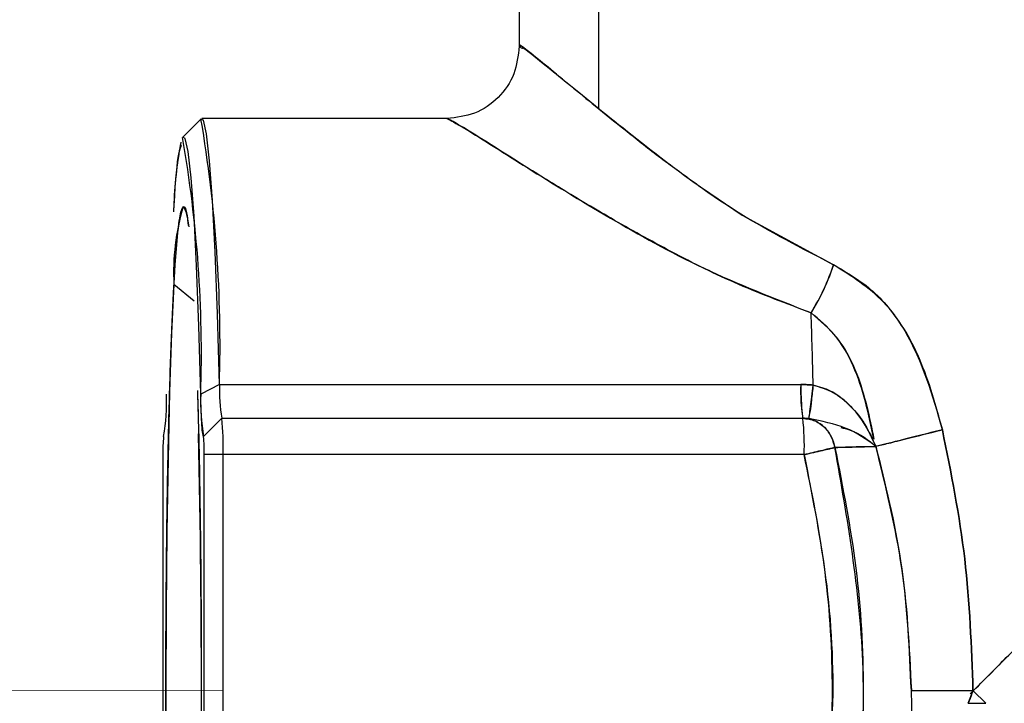
# Model space of a CAD drawing. Units: inches. Extents: x 0.4 to 16.6, y 0.2 to 10.8.
# Drawn here: x 9.5 to 9.6, y 6.6 to 6.7 of the extents above; entities that cross this region are included whole.
import ezdxf
from ezdxf.lldxf.tags import DXFTag

# ---------------------------------------------------------------- set-up
doc = ezdxf.new("R2010")
doc.units = ezdxf.units.IN
doc.header["$MEASUREMENT"] = 0
doc.layers.add('ELECTRONICS', color=7, linetype='HIDDEN')
tags = doc.linetypes.add('HIDDEN', pattern=[0.07500000000000001, 0.05, -0.025]).pattern_tags.tags
tags[6:7] = [DXFTag(74, 4), DXFTag(75, 0), DXFTag(340, '0'), DXFTag(46, 1.0), DXFTag(50, 0.0), DXFTag(44, 0.0), DXFTag(45, 0.0)]
tags[4:5] = [DXFTag(74, 4), DXFTag(75, 0), DXFTag(340, '0'), DXFTag(46, 1.0), DXFTag(50, 0.0), DXFTag(44, 0.0), DXFTag(45, 0.0)]

msp = doc.modelspace()

# ---------------------------------------------------------------- linework, layer by layer
at = {"color": 7, "linetype": 'Continuous', "lineweight": 25}
for p, q in [((9.554718414747935, 6.778604488570161), (9.554718414747935, 6.710263535809456)), ((9.554718414747935, 6.778604488570161), (9.554718414747935, 6.710263535809456)), ((9.554718414747935, 6.778604488570161), (9.554718414747935, 6.710263535809456)), ((9.563323575086063, 6.703542221688456), (9.563323575086063, 6.778604488570161)), ((9.520241383845825, 6.702437803395696), (9.518276831850802, 6.700470618243426)), ((9.520241383845825, 6.702437803395696), (9.518276831850802, 6.700470618243426)), ((9.520241383845825, 6.702437803395696), (9.518276831850802, 6.700470618243426)), ((9.546881407264205, 6.702479345114939), (9.5203243838857, 6.702479345114939)), ((9.546881407264205, 6.702479345114939), (9.5203243838857, 6.702479345114939)), ((9.546881407264205, 6.702479345114939), (9.5203243838857, 6.702479345114939)), ((9.574448615256085, 6.69501514791146), (9.578878707631493, 6.692030383718218)), ((9.574448615256085, 6.69501514791146), (9.578878707631493, 6.692030383718218)), ((9.578878707631493, 6.692030383718218), (9.58877333492335, 6.686637717167051)), ((9.578878707631493, 6.692030383718218), (9.58877333492335, 6.686637717167051)), ((9.522240090996611, 6.67365878395269), (9.58520376777346, 6.67365878395269)), ((9.585203767773539, 6.67365878395269), (9.586549880997058, 6.673603850897881)), ((9.585203767773539, 6.67365878395269), (9.586549880997058, 6.673603850897881)), ((9.522484255525729, 6.669999030154309), (9.585434903526732, 6.669999030154309)), ((9.585447032168819, 6.669999030154309), (9.585434903526732, 6.669999030154309)), ((9.58544703216878, 6.669999030154309), (9.585434903526728, 6.669999030154309)), ((9.58544703216878, 6.669999030154309), (9.585434903526728, 6.669999030154309)), ((9.586068300622141, 6.66997836524728), (9.585447032168492, 6.669999030154309)), ((9.585578894969402, 6.666062022280292), (9.522628246968399, 6.666062022280292)), ((9.591227471018307, 6.666901056745425), (9.588908232835173, 6.66684471412158)), ((9.591227471018307, 6.666901056745425), (9.588908232835173, 6.66684471412158)), ((9.593337489717651, 6.666959936356838), (9.591227471018307, 6.666901056745425)), ((9.593337489717651, 6.666959936356838), (9.591227471018307, 6.666901056745425)), ((9.593337353067557, 6.666967224369709), (9.593337489717403, 6.666959936357982)), ((9.603858639581908, 6.640435630683587), (9.603858639712843, 6.640502209674633)), ((9.603894456511245, 6.64047147109645), (9.60385863958182, 6.640435630683278)), ((9.603894456511245, 6.64047147109645), (9.60385863958182, 6.640435630683278)), ((9.603863738139186, 6.640507311513877), (9.603894455605694, 6.640471472158941)), ((9.603863738139186, 6.640507311513877), (9.603894455605694, 6.640471472158941)), ((9.603894456513984, 6.64047147109919), (9.605252281154772, 6.639112024399899)), ((9.603894456514219, 6.640471471098953), (9.605252281154772, 6.639112024399899)), ((9.603894456514219, 6.640471471098953), (9.605252281154772, 6.639112024399899)), ((9.605252281154772, 6.639112024399899), (9.60389445749491, 6.640471470112127)), ((9.605252281154772, 6.639112024399899), (9.60389445749491, 6.640471470112127)), ((9.60335147427553, 6.639112024399896), (9.605252281154772, 6.639112024399895))]:
    msp.add_line(p, q, dxfattribs=at)
at = {"linetype": 'Continuous', "lineweight": 25}
for p, q in [((9.519487529231316, 6.682688933620111), (9.517312764618914, 6.68451611951327)), ((9.522240090996611, 6.67365878395269), (9.520212087980926, 6.672605218465276)), ((9.520516168474721, 6.6680305262173), (9.522483355391646, 6.669999030154309)), ((9.522484255525729, 6.669999030154309), (9.520517068608807, 6.6680305262173)), ((9.522483355391646, 6.669999030154309), (9.522484255525729, 6.669999030154309)), ((9.516226608571333, 6.668061168378075), (9.516194690406845, 6.668029207432563)), ((9.516226608571333, 6.668061168378075), (9.516194690406845, 6.668029207432563)), ((9.516226608571333, 6.668061168378075), (9.516194690406845, 6.668029207432563)), ((9.516197325328744, 6.6680305262173), (9.516225408348856, 6.668058628038825)), ((9.516224539435942, 6.668056857807464), (9.516198225462826, 6.6680305262173)), ((9.516198225462826, 6.6680305262173), (9.516197325328744, 6.6680305262173)), ((9.520517068608807, 6.6680305262173), (9.520516168474721, 6.6680305262173)), ((9.516125329607409, 6.666062022280292), (9.516125329607409, 6.614880919918088)), ((9.520589064330139, 6.614880919918088), (9.520589064330139, 6.666062022280292)), ((9.522628246968399, 6.666062022280292), (9.520589064330139, 6.666062022280292)), ((9.522628246968399, 6.614880919918088), (9.522628246968399, 6.666062022280292))]:
    msp.add_line(p, q, dxfattribs=at)
at = {"linetype": 'Continuous', "lineweight": 18, "extrusion": (0, 0, -1)}
msp.add_line((9.522628246968335, 6.6404714710992), (9.462414257250554, 6.640506659059512), dxfattribs=at)
at = {"color": 7, "linetype": 'Continuous', "lineweight": 25, "flags": 128}
for points in [[(9.522240090996611, 6.67365878395269), (9.522030076139242, 6.681336737046419), (9.521779282334077, 6.688037701153275), (9.521493705450219, 6.693601472540771), (9.521180172935484, 6.697895034984856), (9.52084618058873, 6.700815739863892), (9.520499713353576, 6.702293760237214), (9.520241383845825, 6.702437803395696)], [(9.522240090996611, 6.67365878395269), (9.522030076139242, 6.681336737046419), (9.521779282334077, 6.688037701153275), (9.521493705450219, 6.693601472540771), (9.521180172935484, 6.697895034984856), (9.52084618058873, 6.700815739863892), (9.520499713353576, 6.702293760237214), (9.520241383845825, 6.702437803395696)], [(9.522240090996611, 6.67365878395269), (9.522030076139242, 6.681336737046419), (9.521779282334077, 6.688037701153275), (9.521493705450219, 6.693601472540771), (9.521180172935484, 6.697895034984856), (9.52084618058873, 6.700815739863892), (9.520499713353576, 6.702293760237214), (9.520241383845825, 6.702437803395696)], [(9.520212087980926, 6.672605218465276), (9.520008740261886, 6.680039427016349), (9.519765908164818, 6.686527662103939), (9.519489397213786, 6.691914805828341), (9.519185818112216, 6.696072064702769), (9.518862428697105, 6.698900048791997), (9.518526960421795, 6.700331147883625), (9.518276831850802, 6.700470618243426)]]:
    msp.add_lwpolyline(points, dxfattribs=at)
at = {"linetype": 'Continuous', "lineweight": 25, "flags": 128}
for points in [[(9.516443916283468, 6.636136705692961), (9.516443916283468, 6.644806236505421), (9.51649610559301, 6.653357526217491), (9.51659906062378, 6.661557317937372), (9.516749973030926, 6.669181942722208), (9.516944726317377, 6.676023420683781), (9.51717800812116, 6.681895134137702), (9.517443455122791, 6.686636918047363), (9.517733826620027, 6.690119428908617), (9.51804120203538, 6.692247672903396), (9.518357196968775, 6.692963597083442), (9.518357196968775, 6.692963597083442)], [(9.518357196968775, 6.692963597083442), (9.51867319190217, 6.692247672903396), (9.51890861525029, 6.690751802549539)], [(9.517312764618914, 6.68451611951327), (9.517061866962909, 6.679215109057099), (9.516846302532784, 6.672857273154563), (9.51667195136427, 6.665616036995442), (9.516543569302737, 6.657688922625663), (9.51646465827616, 6.649292161060788), (9.516437370771637, 6.640654794067582), (9.51646245112116, 6.632012426501687), (9.516539215198168, 6.623600799621327), (9.516665569078757, 6.615649360680325), (9.516838066158439, 6.608375004205137), (9.517052001166551, 6.601976155677575), (9.517301538513756, 6.596627359004916), (9.517579871471717, 6.592474515417121), (9.517879407842901, 6.589630903661604), (9.518191977055935, 6.588174090054319), (9.518509053037494, 6.588143812672839), (9.518821986781358, 6.589540897405205), (9.519122242270758, 6.592327235421847), (9.519325191883603, 6.595140159780048)], [(9.517312764618914, 6.68451611951327), (9.517061866962909, 6.679215109057099), (9.516846302532784, 6.672857273154563), (9.51667195136427, 6.665616036995442), (9.516543569302737, 6.657688922625663), (9.51646465827616, 6.649292161060788), (9.516437370771637, 6.640654794067582), (9.51646245112116, 6.632012426501687), (9.516539215198168, 6.623600799621327), (9.516665569078757, 6.615649360680325), (9.516838066158439, 6.608375004205137), (9.517052001166551, 6.601976155677575), (9.517301538513756, 6.596627359004916), (9.517579871471717, 6.592474515417121), (9.517879407842901, 6.589630903661604), (9.518191977055935, 6.588174090054319), (9.518509053037494, 6.588143812672839), (9.518821986781358, 6.589540897405205), (9.519122242270758, 6.592327235421847), (9.519325191883603, 6.595140159780048)]]:
    msp.add_lwpolyline(points, dxfattribs=at)
at = {"color": 7, "linetype": 'Continuous', "lineweight": 25}
for centre, radius, start, end in [((9.376070069901598, 6.677966169374224), 0.146233473035712, 358.3120779261915, 9.633564362617745), ((9.385518587126523, 6.677022645944787), 0.134765918681067, 358.1215926224057, 9.998800290355359), ((9.565784702303088, 6.691178558685617), 0.04852931095090199, 169.6344951151848, 178.0147189376451), ((9.568355588150407, 6.690979622916225), 0.05110418203653706, 170.0996532780408, 177.8325078775069), ((8.718360514372716, 6.65374850633302), 0.868416381137623, 1.310116448162084, 1.827048275853822), ((9.603696482495192, 6.673050035720233), 0.01850273147915845, 178.1146027027691, 189.4911275105469), ((9.558559526112244, 6.667044957669257), 0.0270372420083485, 357.9165603357232, 6.272624240943669), ((9.223159705453742, 6.627678060744497), 0.3742482611528704, 354.0970592160745, 1.964096557232512), ((9.185389653446222, 6.628946195637755), 0.4119606261609296, 354.463017975764, 1.607784502510381), ((9.603067378785312, 13.29298314358469), 6.652480980967227, 269.9493635307868, 270.0068148878415)]:
    msp.add_arc(centre, radius, start, end, dxfattribs=at)
at = {"linetype": 'Continuous', "lineweight": 25}
for centre, radius, start, end in [((9.541867475782361, 6.685858640841002), 0.02459138474823294, 163.2278743637943, 183.1295133398287), ((9.513208860514577, 6.690722567809959), 0.005666429298370855, 4.053052930853067, 22.89371089388501), ((9.540732805717372, 6.673050035720176), 0.01850273147819095, 178.1146027024944, 189.4911275108716), ((9.493386412555846, 6.671844283174627), 0.02312841434756421, 350.5088724890721, 1.885397297535982), ((9.543327981382244, 6.671844283174652), 0.02312841434810471, 178.1146027025693, 189.4911275107704), ((9.495608878112133, 6.6670449576693), 0.02703724200745894, 357.9165603355623, 6.272624241056388), ((8.264776854649394, 6.640656834491667), 1.25551251604052, 358.4930252307545, 1.262731354184796), ((8.263491946737616, 6.640647986038154), 1.256797307063377, 358.5035249573284, 1.261843775705133), ((8.242290708561132, 6.640614492937863), 1.277994307068257, 358.5859535193653, 1.238952085418964), ((9.529635014035925, 6.666553489974783), 0.01351862100411228, 173.727375759067, 182.083439664324), ((9.507079379902162, 6.666553489974812), 0.01351862100357383, 357.9165603354705, 6.272624241059034)]:
    msp.add_arc(centre, radius, start, end, dxfattribs=at)
at = {"color": 7, "linetype": 'Continuous', "lineweight": 25}
msp.add_ellipse((9.602159359629827, 6.64047147109919), major_axis=(0.04743300917216686, 0.0474330091721713), ratio=0.0182930326609274, start_param=4.723393761128388, end_param=5.09959724621366, dxfattribs=at)
for points, knots in [([(9.588773345934058, 6.686637709439283), (9.585316393877445, 6.688417826352191), (9.57838555010565, 6.69198678305649), (9.569599388957428, 6.698486238647566), (9.561953451760214, 6.70463052232973), (9.55671145747625, 6.708983384730662), (9.554294110730009, 6.710896375938945), (9.554856365023465, 6.710218013527499), (9.554921975054445, 6.71013885472098)], [0, 0, 0, 0, 0.1852658488298878, 0.3714395321257033, 0.5751316941986716, 0.7760058056970284, 0.9738618874087809, 1, 1, 1, 1]), ([(9.588773345934058, 6.686637709439283), (9.585316393877445, 6.688417826352191), (9.57838555010565, 6.69198678305649), (9.569599388957428, 6.698486238647566), (9.561953451760214, 6.70463052232973), (9.55671145747625, 6.708983384730662), (9.554294110730009, 6.710896375938945), (9.554856365023465, 6.710218013527499), (9.554921975054445, 6.71013885472098)], [0, 0, 0, 0, 0.1852658488298878, 0.3714395321257033, 0.5751316941986716, 0.7760058056970284, 0.9738618874087809, 1, 1, 1, 1]), ([(9.554718667565044, 6.710323031217343), (9.554596931444024, 6.70929856739792), (9.554353436498257, 6.707249448697126), (9.552556304463742, 6.704644660689984), (9.54995312871733, 6.702844837837948), (9.54790560813193, 6.702601210970866), (9.546881407264205, 6.702479345114939)], [0, 0, 0, 0, 0.249845707317211, 0.4997380107237347, 0.7497613615406463, 1, 1, 1, 1]), ([(9.554718667565044, 6.710323031217343), (9.554596931444024, 6.70929856739792), (9.554353436498257, 6.707249448697126), (9.552556304463739, 6.704644660689984), (9.54995312871733, 6.702844837837948), (9.54790560813193, 6.702601210970866), (9.546881407264205, 6.702479345114939)], [0, 0, 0, 0, 0.249845707317215, 0.4997380107237376, 0.7497613615406425, 0.9999999999999999, 0.9999999999999999, 0.9999999999999999, 0.9999999999999999]), ([(9.554718667565044, 6.710323031217343), (9.554596931444024, 6.70929856739792), (9.554353436498257, 6.707249448697126), (9.552556304463739, 6.704644660689984), (9.54995312871733, 6.702844837837948), (9.54790560813193, 6.702601210970866), (9.546881407264205, 6.702479345114939)], [0, 0, 0, 0, 0.249845707317215, 0.4997380107237376, 0.7497613615406425, 0.9999999999999999, 0.9999999999999999, 0.9999999999999999, 0.9999999999999999]), ([(9.555037019190504, 6.710030169744283), (9.555015896632671, 6.710129479458812), (9.55496065376624, 6.710389209049295), (9.557824251566725, 6.708057796167847), (9.561472926688307, 6.705061815988715), (9.563323575086063, 6.703542221688456)], [0, 0, 0, 0, 0.2337555149488879, 0.6113523179508483, 1, 1, 1, 1]), ([(9.555037019190504, 6.710030169744283), (9.555015896632671, 6.710129479458812), (9.55496065376624, 6.710389209049295), (9.557824251566725, 6.708057796167847), (9.561472926688307, 6.705061815988715), (9.563323575086063, 6.703542221688456)], [0, 0, 0, 0, 0.2337555149488879, 0.6113523179508483, 1, 1, 1, 1]), ([(9.563323575086063, 6.703542221688456), (9.564392111412204, 6.702679638526953), (9.56653753625174, 6.700947729844406), (9.570259141949375, 6.698043219198181), (9.573037056694414, 6.696035395478924), (9.574448615256085, 6.69501514791146)], [0, 0, 0, 0, 0.3279791863502601, 0.6585220137436233, 1, 1, 1, 1]), ([(9.563323575086063, 6.703542221688456), (9.564392111412204, 6.702679638526953), (9.56653753625174, 6.700947729844406), (9.570259141949375, 6.698043219198181), (9.573037056694414, 6.696035395478924), (9.574448615256085, 6.69501514791146)], [0, 0, 0, 0, 0.3279791863502601, 0.6585220137436233, 1, 1, 1, 1]), ([(9.546881407264205, 6.702479345114939), (9.547468888916669, 6.702180906923625), (9.548655080007226, 6.701578326873457), (9.555321768300786, 6.697292566933414), (9.564071476438233, 6.691924491019372), (9.574429586923674, 6.68609498235667), (9.582336055613872, 6.683000945908639), (9.586335409420311, 6.68143587976716)], [0, 0, 0, 0, 0.199089991090511, 0.4019849346078734, 0.6095570459213729, 0.8025010183714418, 1, 1, 1, 1]), ([(9.546881407264205, 6.702479345114939), (9.547468888916669, 6.702180906923625), (9.548655080007226, 6.701578326873457), (9.555321768300786, 6.697292566933414), (9.564071476438233, 6.691924491019372), (9.574429586923674, 6.68609498235667), (9.582336055613872, 6.683000945908639), (9.586335409420311, 6.68143587976716)], [0, 0, 0, 0, 0.199089991090511, 0.4019849346078734, 0.6095570459213729, 0.8025010183714418, 1, 1, 1, 1]), ([(9.58633541047114, 6.68143588199585), (9.583684272138182, 6.682420507602377), (9.578358517557792, 6.684398478449366), (9.571147888619645, 6.688020101278014), (9.564597503622192, 6.691660597468798), (9.558846484061764, 6.695121312039713), (9.553987829202665, 6.698162886418349), (9.55022833953186, 6.700548467629269), (9.547624137919737, 6.70216599121223), (9.547128869980469, 6.702374941981261), (9.546881407264205, 6.702479345114939)], [0, 0, 0, 0, 0.1293055367640861, 0.2597561757264862, 0.3887673607273009, 0.5141778415793202, 0.6386644167558608, 0.7609205204322999, 0.8805429289360017, 1, 1, 1, 1]), ([(9.58633541047114, 6.68143588199585), (9.583684272138182, 6.682420507602377), (9.578358517557792, 6.684398478449366), (9.571147888619645, 6.688020101278014), (9.564597503622192, 6.691660597468798), (9.558846484061764, 6.695121312039713), (9.553987829202665, 6.698162886418349), (9.55022833953186, 6.700548467629269), (9.547624137919737, 6.70216599121223), (9.547128869980469, 6.702374941981261), (9.546881407264205, 6.702479345114939)], [0, 0, 0, 0, 0.1293055367640861, 0.2597561757264862, 0.3887673607273009, 0.5141778415793202, 0.6386644167558608, 0.7609205204322999, 0.8805429289360017, 1, 1, 1, 1]), ([(9.518048885777052, 6.699445335199322), (9.517969401634016, 6.69922691217618), (9.517707541195893, 6.698507317721853), (9.51743421643388, 6.69582345707427), (9.517274625858708, 6.692600326224516), (9.517262722839984, 6.692359929905206)], [0, 0, 0, 0, 0.2874036907885515, 0.9468512021773584, 1, 1, 1, 1]), ([(9.518082817324125, 6.699562600700021), (9.517992002398543, 6.699318493763765), (9.517718797386415, 6.698584129472288), (9.517434641978692, 6.695830686974021), (9.517275418023772, 6.692615887721382), (9.517263905118845, 6.692383437282778)], [0, 0, 0, 0, 0.3159649633461262, 0.950539915001103, 1, 1, 1, 1]), ([(9.586335409420311, 6.68143587976716), (9.586836414352874, 6.682299133881), (9.587732266270638, 6.683842727173482), (9.5884548617659, 6.68578267631048), (9.588773345934058, 6.686637709439283)], [0, 0, 0, 0, 0.5592497182031121, 1, 1, 1, 1]), ([(9.586335409420311, 6.68143587976716), (9.586836414352874, 6.682299133881), (9.587732266270638, 6.683842727173482), (9.5884548617659, 6.68578267631048), (9.588773345934058, 6.686637709439283)], [0, 0, 0, 0, 0.5592497182031121, 1, 1, 1, 1]), ([(9.588773346835179, 6.686637711950991), (9.588359383587818, 6.685548696891826), (9.587619171761926, 6.683601418164778), (9.586728135127913, 6.682098356752479), (9.58633541047114, 6.681435881995857)], [0, 0, 0, 0, 0.5592497078296661, 1, 1, 1, 1]), ([(9.588773346835179, 6.686637711950991), (9.588359383587818, 6.685548696891826), (9.587619171761926, 6.683601418164778), (9.586728135127913, 6.682098356752479), (9.58633541047114, 6.681435881995857)], [0, 0, 0, 0, 0.5592497078296661, 1, 1, 1, 1]), ([(9.600547705457352, 6.668764705471814), (9.599843565699256, 6.671363985065867), (9.598506186114786, 6.676300822424433), (9.594632423637943, 6.682909463530843), (9.590688393973085, 6.68541912893753), (9.588773346835179, 6.686637711950991)], [0, 0, 0, 0, 0.3638851401172265, 0.6911306340684414, 1, 1, 1, 1]), ([(9.600547705457352, 6.668764705471814), (9.599843565699256, 6.671363985065867), (9.598506186114786, 6.676300822424433), (9.594632423637943, 6.682909463530843), (9.590688393973085, 6.68541912893753), (9.588773346835179, 6.686637711950991)], [0, 0, 0, 0, 0.3638851401172265, 0.6911306340684414, 1, 1, 1, 1]), ([(9.588773346835179, 6.686637711950991), (9.59025465414425, 6.685769160579086), (9.593299605120908, 6.683983780643428), (9.597899271329492, 6.677958141799523), (9.59948048056069, 6.672468299387362), (9.60054754016436, 6.668763546750614)], [0, 0, 0, 0, 0.23549756989002, 0.4840849370323923, 1, 1, 1, 1]), ([(9.588773346835179, 6.686637711950991), (9.59025465414425, 6.685769160579086), (9.593299605120908, 6.683983780643428), (9.597899271329492, 6.677958141799523), (9.59948048056069, 6.672468299387362), (9.60054754016436, 6.668763546750614)], [0, 0, 0, 0, 0.23549756989002, 0.4840849370323923, 1, 1, 1, 1]), ([(9.58633541047114, 6.681435881995857), (9.58732104174717, 6.680584911804623), (9.589409970046315, 6.678781381663669), (9.591856161978033, 6.674011728532808), (9.592648380003812, 6.670125748049029), (9.593135234354133, 6.667737634622897)], [0, 0, 0, 0, 0.2561437223701863, 0.5428661643732915, 1, 1, 1, 1]), ([(9.58633541047114, 6.681435881995857), (9.58732104174717, 6.680584911804623), (9.589409970046315, 6.678781381663669), (9.591856161978033, 6.674011728532808), (9.592648380003812, 6.670125748049029), (9.593135234354133, 6.667737634622897)], [0, 0, 0, 0, 0.2561437223701863, 0.5428661643732915, 1, 1, 1, 1]), ([(9.593121709321892, 6.667734239299242), (9.592557173862925, 6.670460957302299), (9.59171859912696, 6.674511290710302), (9.589076473712993, 6.67913748190302), (9.587215344579224, 6.680698051286648), (9.58633541047114, 6.681435881995857)], [0, 0, 0, 0, 0.5206293705190559, 0.7733555616080855, 1, 1, 1, 1]), ([(9.593121709321892, 6.667734239299242), (9.592557173862925, 6.670460957302299), (9.59171859912696, 6.674511290710302), (9.589076473712993, 6.67913748190302), (9.587215344579224, 6.680698051286648), (9.58633541047114, 6.681435881995857)], [0, 0, 0, 0, 0.5206293705190559, 0.7733555616080855, 1, 1, 1, 1]), ([(9.586549913732387, 6.673603774552388), (9.586298448192341, 6.673621537621609), (9.585850140177303, 6.673653205285903), (9.585400983067782, 6.673657081840401), (9.585203767773539, 6.67365878395269)], [0, 0, 0, 0, 0.5609213567749982, 0.9999999999999999, 0.9999999999999999, 0.9999999999999999, 0.9999999999999999]), ([(9.585203767773539, 6.67365878395269), (9.585220138441542, 6.673070102342685), (9.585252878827344, 6.671892773291642), (9.585335119441332, 6.670394488134296), (9.5854046312353, 6.670148859291853), (9.585447032168492, 6.669999030154309)], [0, 0, 0, 0, 0.2805966464531147, 0.5611770061807916, 1, 1, 1, 1]), ([(9.586549913732387, 6.673603774552388), (9.586298448192341, 6.673621537621609), (9.585850140177303, 6.673653205285903), (9.585400983067782, 6.673657081840401), (9.585203767773539, 6.67365878395269)], [0, 0, 0, 0, 0.5609213567749982, 0.9999999999999999, 0.9999999999999999, 0.9999999999999999, 0.9999999999999999]), ([(9.585203767773539, 6.67365878395269), (9.585220138441542, 6.673070102342685), (9.585252878827344, 6.671892773291642), (9.585335119441332, 6.670394488134296), (9.5854046312353, 6.670148859291853), (9.585447032168492, 6.669999030154309)], [0, 0, 0, 0, 0.2805966464531147, 0.5611770061807916, 1, 1, 1, 1]), ([(9.586068300620873, 6.669978365247368), (9.586092296064596, 6.670065419773008), (9.586140285786325, 6.670239524595124), (9.586295710800272, 6.671338526589437), (9.58645359327343, 6.672745445638987), (9.586549913734547, 6.673603774552206)], [0, 0, 0, 0, 0.2805455046236708, 0.5610773801620117, 1, 1, 1, 1]), ([(9.586068300620873, 6.669978365247368), (9.586092296064596, 6.670065419773008), (9.586140285786325, 6.670239524595124), (9.586295710800272, 6.671338526589437), (9.58645359327343, 6.672745445638987), (9.586549913734547, 6.673603774552206)], [0, 0, 0, 0, 0.2805455046236708, 0.5610773801620117, 1, 1, 1, 1]), ([(9.586549908632264, 6.673603681250241), (9.586487838332687, 6.673042419711487), (9.586363700841016, 6.671919924732937), (9.58617940304433, 6.67046102781526), (9.586110442675032, 6.670161210298795), (9.586068371825373, 6.669978299769348)], [0, 0, 0, 0, 0.280547932928096, 0.5610818205256694, 1, 1, 1, 1]), ([(9.586549908632264, 6.673603681250241), (9.586487838332687, 6.673042419711487), (9.586363700841016, 6.671919924732937), (9.58617940304433, 6.67046102781526), (9.586110442675032, 6.670161210298795), (9.586068371825373, 6.669978299769348)], [0, 0, 0, 0, 0.280547932928096, 0.5610818205256694, 1, 1, 1, 1]), ([(9.586549880997428, 6.673603850901842), (9.58728357021577, 6.673386957332466), (9.588808742017708, 6.672936085290517), (9.590680192134386, 6.671325332505727), (9.592025367472782, 6.669690490902234), (9.592558733109264, 6.668542491447881), (9.59274387045189, 6.668144007642815)], [0, 0, 0, 0, 0.2639123560632306, 0.5486133278021127, 0.8433184980956531, 1, 1, 1, 1]), ([(9.586549880997428, 6.673603850901842), (9.58728292198596, 6.673386633860017), (9.588806746266616, 6.672935089392948), (9.590689042804875, 6.671329749069101), (9.59227782243175, 6.669323037313247), (9.592976814733003, 6.667764256178038), (9.59333748971762, 6.666959936357988)], [0, 0, 0, 0, 0.2280021867969605, 0.4739643126632175, 0.7285693803819833, 1, 1, 1, 1]), ([(9.593337489717559, 6.666959936357972), (9.592934693031875, 6.667846148753868), (9.592146897299951, 6.669579416101576), (9.590417835890594, 6.671608993219781), (9.588535004766978, 6.673047001156756), (9.587199152300446, 6.673421613984289), (9.586549908632271, 6.673603681250239)], [0, 0, 0, 0, 0.2993920632878421, 0.5855554377970644, 0.7985739334541572, 1, 1, 1, 1]), ([(9.593337489717559, 6.666959936357972), (9.592934693031875, 6.667846148753868), (9.592146897299951, 6.669579416101576), (9.590417835890594, 6.671608993219781), (9.588535004766978, 6.673047001156756), (9.587199152300446, 6.673421613984289), (9.586549908632271, 6.673603681250239)], [0, 0, 0, 0, 0.2993920632878421, 0.5855554377970644, 0.7985739334541572, 1, 1, 1, 1]), ([(9.585434903526732, 6.669999030154309), (9.585888216308565, 6.669941696798293), (9.586794752192702, 6.669827041428607), (9.587871028353657, 6.669018124183248), (9.58860095553992, 6.667986955802055), (9.588805810779224, 6.667225443717583), (9.588908231293939, 6.666844714086659)], [0, 0, 0, 0, 0.2797300747472848, 0.5594048100818128, 0.7797176860815589, 1, 1, 1, 1]), ([(9.585434903526732, 6.669999030154309), (9.585888216308565, 6.669941696798293), (9.586794752192702, 6.669827041428607), (9.587871028353657, 6.669018124183248), (9.58860095553992, 6.667986955802055), (9.588805810779224, 6.667225443717583), (9.588908231293939, 6.666844714086659)], [0, 0, 0, 0, 0.2797300747472848, 0.5594048100818128, 0.7797176860815589, 1, 1, 1, 1]), ([(9.588908231293939, 6.666844714086659), (9.588790680350119, 6.667269930143573), (9.58855169031824, 6.66813442680937), (9.587727337256663, 6.669154841563516), (9.586656755031271, 6.669861912978686), (9.585846245478116, 6.669952869023942), (9.585434903526728, 6.669999030154309)], [0, 0, 0, 0, 0.2459326623032664, 0.4999998544631187, 0.7462447731086911, 1, 1, 1, 1]), ([(9.588908231293939, 6.666844714086659), (9.588790680350119, 6.667269930143573), (9.58855169031824, 6.66813442680937), (9.587727337256663, 6.669154841563516), (9.586656755031271, 6.669861912978686), (9.585846245478116, 6.669952869023942), (9.585434903526728, 6.669999030154309)], [0, 0, 0, 0, 0.2459326623032664, 0.4999998544631187, 0.7462447731086911, 1, 1, 1, 1]), ([(9.586068154546869, 6.669977840556579), (9.585964949001966, 6.669984056736747), (9.585754866607228, 6.669996710223699), (9.585550832186023, 6.669998247886936), (9.58544703216878, 6.669999030154309)], [0, 0, 0, 0, 0.4912622261036542, 1, 1, 1, 1]), ([(9.586068154546869, 6.669977840556579), (9.585964949001966, 6.669984056736747), (9.585754866607228, 6.669996710223699), (9.585550832186023, 6.669998247886936), (9.58544703216878, 6.669999030154309)], [0, 0, 0, 0, 0.4912622261036542, 1, 1, 1, 1]), ([(9.593337489962586, 6.666959936336608), (9.592341780451996, 6.667694922065381), (9.590470022364219, 6.669076565474028), (9.587471546600437, 6.669690498377892), (9.586068154546869, 6.669977840556579)], [0, 0, 0, 0, 0.5319648501012344, 1, 1, 1, 1]), ([(9.593337489962586, 6.666959936336608), (9.592341780451996, 6.667694922065381), (9.590470022364219, 6.669076565474028), (9.587471546600437, 6.669690498377892), (9.586068154546869, 6.669977840556579)], [0, 0, 0, 0, 0.5319648501012344, 1, 1, 1, 1]), ([(9.589561783437535, 6.669000498335024), (9.589874424165142, 6.668920224136202), (9.591527386894679, 6.668495806435371), (9.592526968548707, 6.667647662599049), (9.593337489717559, 6.666959936357972)], [0, 0, 0, 0, 0.1891396109662656, 0.9999999999999999, 0.9999999999999999, 0.9999999999999999, 0.9999999999999999]), ([(9.589561783437535, 6.669000498335024), (9.589874424165142, 6.668920224136202), (9.591527386894679, 6.668495806435371), (9.592526968548707, 6.667647662599049), (9.593337489717559, 6.666959936357972)], [0, 0, 0, 0, 0.1891396109662656, 0.9999999999999999, 0.9999999999999999, 0.9999999999999999, 0.9999999999999999]), ([(9.59333744456426, 6.666967914354416), (9.5937601399519, 6.66706912682436), (9.594605495887333, 6.667271543422008), (9.597060425541468, 6.667880095223368), (9.599227002833157, 6.668429685803363), (9.60054770548464, 6.668764705347329)], [0, 0, 0, 0, 0.2808093888731983, 0.5615956325763949, 1, 1, 1, 1]), ([(9.59333744456426, 6.666967914354416), (9.5937601399519, 6.66706912682436), (9.594605495887333, 6.667271543422008), (9.597060425541468, 6.667880095223368), (9.599227002833157, 6.668429685803363), (9.60054770548464, 6.668764705347329)], [0, 0, 0, 0, 0.2808093888731983, 0.5615956325763949, 1, 1, 1, 1]), ([(9.600547637707134, 6.668762981454663), (9.599710111001865, 6.66855019599025), (9.598035149404268, 6.668124648387799), (9.595257894915974, 6.667429570941532), (9.594064766155395, 6.667142094052037), (9.593337464758516, 6.666966855343354)], [0, 0, 0, 0, 0.2808176096662484, 0.5616044350105168, 1, 1, 1, 1]), ([(9.600547637707134, 6.668762981454663), (9.599710111001865, 6.66855019599025), (9.598035149404268, 6.668124648387799), (9.595257894915974, 6.667429570941532), (9.594064766155395, 6.667142094052037), (9.593337464758516, 6.666966855343354)], [0, 0, 0, 0, 0.2808176096662484, 0.5616044350105168, 1, 1, 1, 1]), ([(9.600547540165863, 6.668763546750943), (9.601482823526663, 6.664108707955723), (9.603357155798957, 6.654780289487155), (9.603694651347315, 6.645271340006966), (9.603863738137317, 6.640507313483579)], [0, 0, 0, 0, 0.4989954954211833, 1, 1, 1, 1]), ([(9.600547540165863, 6.668763546750943), (9.601482823526663, 6.664108707955723), (9.603357155798957, 6.654780289487155), (9.603694651347315, 6.645271340006966), (9.603863738137317, 6.640507313483579)], [0, 0, 0, 0, 0.4989954954211833, 1, 1, 1, 1]), ([(9.603863680058982, 6.640507266965598), (9.60369451391238, 6.645270968048495), (9.60335684414813, 6.654779713467788), (9.60148281419993, 6.664107993012768), (9.600547637707148, 6.668762981454611)], [0, 0, 0, 0, 0.500981030918076, 1, 1, 1, 1]), ([(9.603863680058982, 6.640507266965598), (9.60369451391238, 6.645270968048495), (9.60335684414813, 6.654779713467788), (9.60148281419993, 6.664107993012768), (9.600547637707148, 6.668762981454611)], [0, 0, 0, 0, 0.500981030918076, 1, 1, 1, 1]), ([(9.588908231293939, 6.666844714086659), (9.588709414311047, 6.666796197581326), (9.588311796454981, 6.66669916850185), (9.587190751490109, 6.666434255309643), (9.586189462006676, 6.666203023178937), (9.585578894969402, 6.666062022280292)], [0, 0, 0, 0, 0.2807053676344773, 0.5613879903074307, 1, 1, 1, 1]), ([(9.588908231293939, 6.666844714086659), (9.588709414311047, 6.666796197581326), (9.588311796454981, 6.66669916850185), (9.587190751490109, 6.666434255309643), (9.586189462006676, 6.666203023178937), (9.585578894969402, 6.666062022280292)], [0, 0, 0, 0, 0.2807053676344773, 0.5613879903074307, 1, 1, 1, 1]), ([(9.585578894969402, 6.666062022280292), (9.585931916859497, 6.666143369256015), (9.586629675038427, 6.666304153953037), (9.58758460921197, 6.666527299414726), (9.58839079576337, 6.666718231683808), (9.588737743518344, 6.66680303990265), (9.588908231293939, 6.666844714086659)], [0, 0, 0, 0, 0.252968836711371, 0.5000003676300664, 0.7543035690568686, 1, 1, 1, 1]), ([(9.585578894969402, 6.666062022280292), (9.585931916859497, 6.666143369256015), (9.586629675038427, 6.666304153953037), (9.58758460921197, 6.666527299414726), (9.58839079576337, 6.666718231683808), (9.588737743518344, 6.66680303990265), (9.588908231293939, 6.666844714086659)], [0, 0, 0, 0, 0.252968836711371, 0.5000003676300664, 0.7543035690568686, 1, 1, 1, 1]), ([(9.585578894969402, 6.614880919918088), (9.586436202612862, 6.619120188152834), (9.588144534096529, 6.627567652080594), (9.588888118832333, 6.64048244376032), (9.588141953904081, 6.65339051524269), (9.586435080256685, 6.66182912784837), (9.585578894969402, 6.666062022280292)], [0, 0, 0, 0, 0.2510497029228554, 0.5002592881793184, 0.7493249453059321, 1, 1, 1, 1]), ([(9.585578894969402, 6.614880919918088), (9.586436202612862, 6.619120188152834), (9.588144534096529, 6.627567652080594), (9.588888118832333, 6.64048244376032), (9.588141953904081, 6.65339051524269), (9.586435080256685, 6.66182912784837), (9.585578894969402, 6.666062022280292)], [0, 0, 0, 0, 0.2510497029228554, 0.5002592881793184, 0.7493249453059321, 1, 1, 1, 1]), ([(9.585578894969402, 6.666062022280292), (9.586511871831327, 6.661335053965594), (9.588377869965008, 6.651880892331858), (9.589129222150081, 6.634585557549102), (9.586925680571813, 6.622355702075253), (9.585578894969402, 6.614880919918088)], [0, 0, 0, 0, 0.27994879490824, 0.5599109154173032, 1, 1, 1, 1]), ([(9.585578894969402, 6.666062022280292), (9.586511871831327, 6.661335053965594), (9.588377869965008, 6.651880892331858), (9.589129222150081, 6.634585557549102), (9.586925680571813, 6.622355702075253), (9.585578894969402, 6.614880919918088)], [0, 0, 0, 0, 0.27994879490824, 0.5599109154173032, 1, 1, 1, 1]), ([(9.588908231293939, 6.666844714086659), (9.589743184378143, 6.66686427711927), (9.591234836954616, 6.66689922668536), (9.592694759572876, 6.666941378857396), (9.593337489962835, 6.666959936335464)], [0, 0, 0, 0, 0.5597503717516248, 1, 1, 1, 1]), ([(9.588908231293939, 6.666844714086659), (9.589743184378143, 6.66686427711927), (9.591234836954616, 6.66689922668536), (9.592694759572876, 6.666941378857396), (9.593337489962835, 6.666959936335464)], [0, 0, 0, 0, 0.5597503717516248, 1, 1, 1, 1]), ([(9.588908231358317, 6.666844713799326), (9.589765533106771, 6.662495341827605), (9.591480593501899, 6.653794279890151), (9.592222568083532, 6.640482869425217), (9.591483186534347, 6.627164470138635), (9.589766670467178, 6.618454254771955), (9.588908231605565, 6.614098229502636)], [0, 0, 0, 0, 0.249803377089142, 0.4997398866710346, 0.7498172429546821, 1, 1, 1, 1]), ([(9.588908231358317, 6.666844713799326), (9.589765533106771, 6.662495341827605), (9.591480593501899, 6.653794279890151), (9.592222568083532, 6.640482869425217), (9.591483186534347, 6.627164470138635), (9.589766670467178, 6.618454254771955), (9.588908231605565, 6.614098229502636)], [0, 0, 0, 0, 0.249803377089142, 0.4997398866710346, 0.7498172429546821, 1, 1, 1, 1]), ([(9.588908231293939, 6.614098228111721), (9.58984428389493, 6.61897091041052), (9.591719453231356, 6.628732225557944), (9.59246339994456, 6.646544159686348), (9.590255363796807, 6.659152382344794), (9.588908231293939, 6.666844714086659)], [0, 0, 0, 0, 0.2798623883442558, 0.5606408961265903, 1, 1, 1, 1]), ([(9.588908231293939, 6.614098228111721), (9.58984428389493, 6.61897091041052), (9.591719453231356, 6.628732225557944), (9.59246339994456, 6.646544159686348), (9.590255363796807, 6.659152382344794), (9.588908231293939, 6.666844714086659)], [0, 0, 0, 0, 0.2798623883442558, 0.5606408961265903, 1, 1, 1, 1]), ([(9.597188095749082, 6.640504760593757), (9.59698630915457, 6.64494740894454), (9.596579838085784, 6.653896507013945), (9.594423306306194, 6.662589659704339), (9.593337353067557, 6.666967224369709)], [0, 0, 0, 0, 0.4964353185457683, 1, 1, 1, 1]), ([(9.597188095749082, 6.640504760593757), (9.59698630915457, 6.64494740894454), (9.596579838085784, 6.653896507013945), (9.594423306306194, 6.662589659704339), (9.593337353067557, 6.666967224369709)], [0, 0, 0, 0, 0.4964353185457683, 1, 1, 1, 1]), ([(9.593337464790341, 6.66696685522429), (9.594365514437325, 6.662844860673119), (9.596532378707124, 6.654156756222694), (9.596962155576815, 6.64520787322971), (9.597188028600144, 6.640504708868061)], [0, 0, 0, 0, 0.4744411827334024, 1, 1, 1, 1]), ([(9.593337464790341, 6.66696685522429), (9.594365514437325, 6.662844860673119), (9.596532378707124, 6.654156756222694), (9.596962155576815, 6.64520787322971), (9.597188028600144, 6.640504708868061)], [0, 0, 0, 0, 0.4744411827334024, 1, 1, 1, 1]), ([(9.603894456589359, 6.640471471174617), (9.605365164928372, 6.641944579509317), (9.608269317500845, 6.64485347126322), (9.612578359123955, 6.649188643572707), (9.616785185312505, 6.653433560967231), (9.619521292774227, 6.656207696178748), (9.620873748799621, 6.657578949294548)], [0, 0, 0, 0, 0.2553410474522647, 0.5042123853831855, 0.7549325250997033, 1, 1, 1, 1]), ([(9.603894456589359, 6.640471471174617), (9.605365164928372, 6.641944579509317), (9.608269317500845, 6.64485347126322), (9.612578359123955, 6.649188643572707), (9.616785185312505, 6.653433560967231), (9.619521292774227, 6.656207696178748), (9.620873748799621, 6.657578949294548)], [0, 0, 0, 0, 0.2553410474522647, 0.5042123853831855, 0.7549325250997033, 1, 1, 1, 1]), ([(9.620873748799621, 6.657578949294548), (9.61952198315224, 6.656208411806833), (9.616785868714, 6.653434301208924), (9.612583562926961, 6.649193854477871), (9.608273821258958, 6.644858097416606), (9.60536970522632, 6.641949165970548), (9.603894457497411, 6.640471472083278)], [0, 0, 0, 0, 0.2449417593005755, 0.4957876281658423, 0.7438676182089278, 1, 1, 1, 1]), ([(9.620873748799621, 6.657578949294548), (9.61952198315224, 6.656208411806833), (9.616785868714, 6.653434301208924), (9.612583562926961, 6.649193854477871), (9.608273821258958, 6.644858097416606), (9.60536970522632, 6.641949165970548), (9.603894457497411, 6.640471472083278)], [0, 0, 0, 0, 0.2449417593005755, 0.4957876281658423, 0.7438676182089278, 1, 1, 1, 1]), ([(9.597188028600144, 6.640504708868065), (9.597607518391083, 6.640504875447055), (9.598446469125054, 6.640505208593583), (9.600694356817083, 6.64050607377509), (9.602663017095171, 6.640506814938607), (9.603863680058982, 6.640507266965598)], [0, 0, 0, 0, 0.2806472067436473, 0.5612751136449999, 1, 1, 1, 1]), ([(9.597188028600144, 6.640504708868065), (9.597607518391083, 6.640504875447055), (9.598446469125054, 6.640505208593583), (9.600694356817083, 6.64050607377509), (9.602663017095171, 6.640506814938607), (9.603863680058982, 6.640507266965598)], [0, 0, 0, 0, 0.2806472067436473, 0.5612751136449999, 1, 1, 1, 1]), ([(9.60335147427553, 6.639112024399896), (9.60344632089306, 6.639363608604648), (9.60356759127205, 6.639685282826156), (9.603697058028892, 6.640027979725243), (9.603735990481457, 6.640131003477247), (9.603765553628161, 6.640209042278031), (9.603796567070976, 6.640291120206811), (9.603828593414438, 6.640372045071939), (9.60384523325013, 6.640414471835857), (9.603855193689657, 6.64043019212585), (9.603858639581908, 6.640435630683587)], [0, 0, 0, 0, 0.5689000723134748, 0.7273925962809632, 0.7751573724992711, 0.801935386153004, 0.9039831450526978, 0.9606779213497755, 0.9863962181857656, 1, 1, 1, 1]), ([(9.60335147427553, 6.639112024399896), (9.60344630950026, 6.639363585039666), (9.603567570229966, 6.6396852421753), (9.603697040867374, 6.640027924035859), (9.603735976627107, 6.640130975669552), (9.603765556840049, 6.640209013404884), (9.603796404034398, 6.640291192955456), (9.603829000589197, 6.640372346584052), (9.603845101491569, 6.640415088951181), (9.603855351460016, 6.640430641522022), (9.603858639581908, 6.640435630683587)], [0, 0, 0, 0, 0.5688330302557314, 0.7273363723886093, 0.7751176408573284, 0.8019195356766472, 0.9039385711954644, 0.9606589324015394, 0.9873796464693136, 1, 1, 1, 1]), ([(9.60335147427553, 6.639112024399896), (9.60344630950026, 6.639363585039666), (9.603567570229966, 6.6396852421753), (9.603697040867374, 6.640027924035859), (9.603735976627107, 6.640130975669552), (9.603765556840049, 6.640209013404884), (9.603796404034398, 6.640291192955456), (9.603829000589197, 6.640372346584052), (9.603845101491569, 6.640415088951181), (9.603855351460016, 6.640430641522022), (9.603858639581908, 6.640435630683587)], [0, 0, 0, 0, 0.5688330302557314, 0.7273363723886093, 0.7751176408573284, 0.8019195356766472, 0.9039385711954644, 0.9606589324015394, 0.9873796464693136, 1, 1, 1, 1]), ([(9.60385863958231, 6.640435630683588), (9.603855351431708, 6.640430641477992), (9.603845104759483, 6.64041509390714), (9.603829003151311, 6.640372356044911), (9.603796419971665, 6.640291191123878), (9.603636299824625, 6.639866014420068), (9.603485369483725, 6.639466471713513), (9.60335147427553, 6.639112024399896)], [0, 0, 0, 0, 0.01262045521115555, 0.03932838961781238, 0.09605440107135726, 0.1980804956816129, 1, 1, 1, 1]), ([(9.60385863958231, 6.640435630683588), (9.603855351431708, 6.640430641477992), (9.603845104759483, 6.64041509390714), (9.603829003151311, 6.640372356044911), (9.603796419971665, 6.640291191123878), (9.603636299824625, 6.639866014420068), (9.603485369483725, 6.639466471713513), (9.60335147427553, 6.639112024399896)], [0, 0, 0, 0, 0.01262045521115555, 0.03932838961781238, 0.09605440107135726, 0.1980804956816129, 1, 1, 1, 1])]:
    msp.add_open_spline(points, degree=3, knots=knots, dxfattribs=at)
at = {"linetype": 'Continuous', "lineweight": 25}
for points, knots in [([(9.518357196968775, 6.587979345114938), (9.51823163398145, 6.588174094131925), (9.517980324920096, 6.588563876134584), (9.517617731532344, 6.59168412857613), (9.517283613273083, 6.596538448958117), (9.51699094396437, 6.603117178376333), (9.516750635710562, 6.611117125113438), (9.516571969483227, 6.620253163193961), (9.516462048297303, 6.630167020580512), (9.51642502344031, 6.64047147109919), (9.516462048297303, 6.650775921617869), (9.516571969483227, 6.660689779004421), (9.516750635710562, 6.669825817084942), (9.51699094396437, 6.677825763822047), (9.517283613273083, 6.684404493240263), (9.517617731532336, 6.68925881362225), (9.517980324920096, 6.692379066063798), (9.51823163398145, 6.692768848066454), (9.518357196968775, 6.692963597083442)], [0, 0, 0, 0, 0.06245446674588604, 0.1249999999999998, 0.1875455332541133, 0.25, 0.3124544667458881, 0.3750000000000017, 0.4375455332541149, 0.4999999999999999, 0.5624544667458875, 0.6250000000000012, 0.6875455332541143, 0.75, 0.8124544667458874, 0.8750000000000008, 0.937545533254114, 1, 1, 1, 1]), ([(9.518357196968775, 6.587979345114938), (9.51823163398145, 6.588174094131925), (9.517980324920096, 6.588563876134584), (9.517617731532344, 6.59168412857613), (9.517283613273083, 6.596538448958117), (9.51699094396437, 6.603117178376333), (9.516750635710562, 6.611117125113438), (9.516571969483227, 6.620253163193961), (9.516462048297303, 6.630167020580512), (9.51642502344031, 6.64047147109919), (9.516462048297303, 6.650775921617869), (9.516571969483227, 6.660689779004421), (9.516750635710562, 6.669825817084942), (9.51699094396437, 6.677825763822047), (9.517283613273083, 6.684404493240263), (9.517617731532336, 6.68925881362225), (9.517980324920096, 6.692379066063798), (9.51823163398145, 6.692768848066454), (9.518357196968775, 6.692963597083442)], [0, 0, 0, 0, 0.06245446674588604, 0.1249999999999998, 0.1875455332541133, 0.25, 0.3124544667458881, 0.3750000000000017, 0.4375455332541149, 0.4999999999999999, 0.5624544667458875, 0.6250000000000012, 0.6875455332541143, 0.75, 0.8124544667458874, 0.8750000000000008, 0.937545533254114, 1, 1, 1, 1]), ([(9.518357196968775, 6.692963597083442), (9.518483724644074, 6.692871291909765), (9.518655281160985, 6.692746137045011), (9.518817093603921, 6.691280435307353), (9.518859564895575, 6.690895729132429)], [0, 0, 0, 0, 0.7375276531096405, 1, 1, 1, 1]), ([(9.518357196968775, 6.692963597083442), (9.518483724644074, 6.692871291909765), (9.518655281160985, 6.692746137045011), (9.518817093603921, 6.691280435307353), (9.518859564895575, 6.690895729132429)], [0, 0, 0, 0, 0.7375276531096405, 1, 1, 1, 1]), ([(9.519852444549475, 6.673002435802574), (9.519887173364534, 6.671903783112706), (9.520004141670416, 6.66820346844152), (9.520140268559242, 6.660642744109018), (9.520252963675961, 6.650787599332698), (9.520289051131023, 6.640471714832124), (9.520253006000754, 6.63015436722316), (9.520140098972039, 6.620303618173234), (9.520007042195399, 6.612865149165018), (9.519893885242986, 6.609272339960594), (9.51986278407222, 6.608284856909686)], [0, 0, 0, 0, 0.06211589428587545, 0.2092092952210566, 0.3563026961562373, 0.503181928601532, 0.6500611610468189, 0.7971545619820003, 0.9442479629171835, 1, 1, 1, 1]), ([(9.51986278407222, 6.672658085288693), (9.519893885258671, 6.671670601924769), (9.520007042268158, 6.668077791581476), (9.520140098068563, 6.660639342053537), (9.520253009285046, 6.650788509438877), (9.520289038916587, 6.640471471099191), (9.520253009285046, 6.630154432759503), (9.520140098068563, 6.620303600144843), (9.520007042268158, 6.612865150616905), (9.519893885258671, 6.609272340273611), (9.51986278407222, 6.608284856909686)], [0, 0, 0, 0, 0.05610910743028692, 0.204144585005746, 0.3521800625812047, 0.4999999999999988, 0.6478199374187851, 0.7958554149942444, 0.9438908925697055, 1, 1, 1, 1]), ([(9.520516168474721, 6.6680305262173), (9.520485970254441, 6.668090390964598), (9.520425573813885, 6.668210120459194), (9.520341024376226, 6.669169797335365), (9.520266123794674, 6.670608941607831), (9.520230099962685, 6.671939790894765), (9.52021208806159, 6.672605214987645)], [0, 0, 0, 0, 0.2500001034278438, 0.5000002068557012, 0.750000310283553, 1, 1, 1, 1]), ([(9.520516168474721, 6.6680305262173), (9.520485970254441, 6.668090390964598), (9.520425573813885, 6.668210120459194), (9.520341024376226, 6.669169797335365), (9.520266123794674, 6.670608941607831), (9.520230099962685, 6.671939790894765), (9.52021208806159, 6.672605214987645)], [0, 0, 0, 0, 0.2500001034278438, 0.5000002068557012, 0.750000310283553, 1, 1, 1, 1])]:
    msp.add_open_spline(points, degree=3, knots=knots, dxfattribs=at)
at = {"layer": 'ELECTRONICS'}
msp.add_open_spline([(8.296284804156775, 7.400745060793506), (9.29837509241829, 6.446944834648752), (9.640389504139204, 8.807475947648268), (10.36381634461092, 7.917855709746189)], degree=3, dxfattribs=at)

doc.saveas('drawing.dxf')
